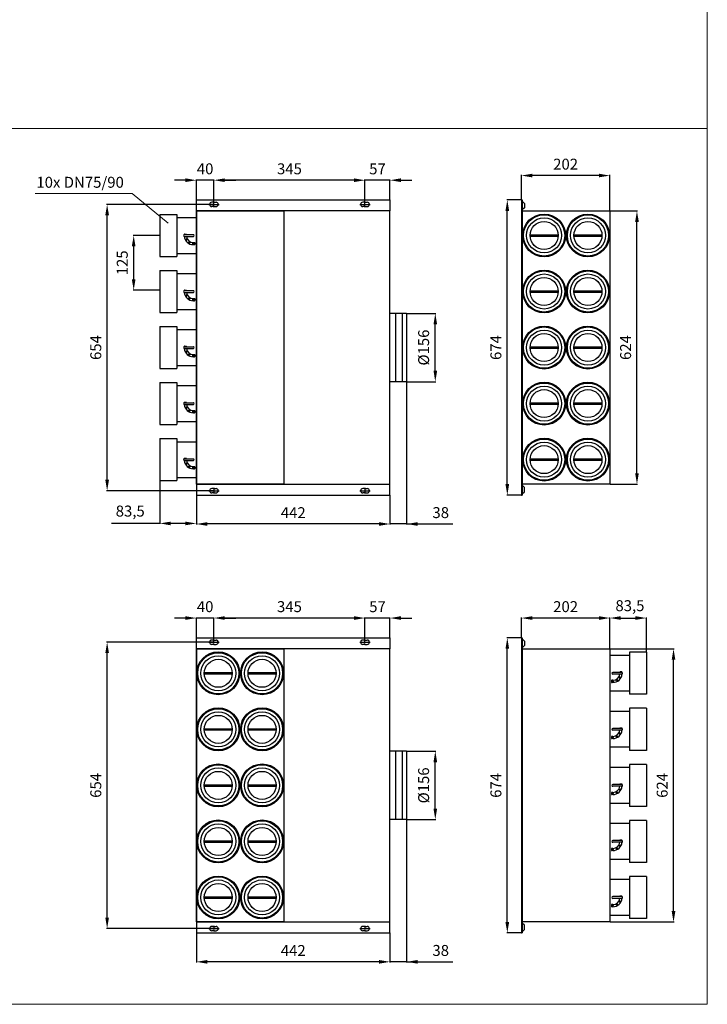
# Model space of a CAD drawing. Units: millimetres. Extents: x 9000 to 30900, y 9000 to 50404.
# Drawn here: x 13930 to 15500, y 14680 to 16929 of the extents above; entities that cross this region are included whole.
import ezdxf
from ezdxf import colors
from ezdxf.entities.mleader import LeaderData, LeaderLine
from ezdxf.math import Vec2, Vec3

# ---------------------------------------------------------------- set-up
doc = ezdxf.new("R2010")
doc.units = ezdxf.units.MM
doc.linetypes.add('CENTER', pattern=[50.8, 31.75, -6.35, 6.35, -6.35])
doc.layers.add('EDV_popis', color=7, linetype='Continuous', lineweight=9)
doc.styles.add('Arial', font='ARIALN.TTF', dxfattribs={"height": 240})
doc.styles.get("Standard").update_dxf_attribs({"font": 'arial.ttf'})
doc.dimstyles.new('ISO-25', dxfattribs={"dimtxt": 2.5, "dimasz": 2.5, "dimexe": 1.25, "dimexo": 0.625, "dimtad": 1, "dimtxsty": 'Standard', "dimcen": -2.5, "dimadec": 0, "dimazin": 0, "dimtfac": 1, "dimtmove": 0, "dimatfit": 3, "dimfxl": 1, "dimarcsym": 0})

# ---------------------------------------------------------------- blocks, each defined once
blk = doc.blocks.new('*D3016')
at = {"color": 0, "lineweight": -2}
for p, q in [((14333.5, 15842.4), (14333.5, 15775.8)), ((14775.5, 15843), (14775.5, 15775.8)), ((14750.5, 15777), (14358.5, 15777))]:
    blk.add_line(p, q, dxfattribs=at)
at = {"color": 0}
for points in [[(14358.5, 15781.2), (14358.5, 15772.8), (14333.5, 15777)], [(14750.5, 15772.8), (14750.5, 15781.2), (14775.5, 15777)]]:
    blk.add_solid(points, dxfattribs=at)
at = {"layer": 'Defpoints', "color": 0}
for p in [(14333.5, 15843), (14775.5, 15843.6), (14333.5, 15777), (14333.5, 15777)]:
    blk.add_point(p, dxfattribs=at)
at = {"color": 0, "ltscale": 5, "insert": (14554.7, 15799.6), "char_height": 25, "attachment_point": 5}
blk.add_mtext('442', dxfattribs=at)
blk = doc.blocks.new('*D3017')
at = {"color": 0, "lineweight": -2}
for p, q in [((14250, 15875.4), (14250, 15777)), ((14333.5, 15842.4), (14333.5, 15777)), ((14250, 15778.3), (14139.9, 15778.3)), ((14308.5, 15778.3), (14275, 15778.3))]:
    blk.add_line(p, q, dxfattribs=at)
at = {"color": 0}
for points in [[(14275, 15782.4), (14275, 15774.1), (14250, 15778.3)], [(14308.5, 15774.1), (14308.5, 15782.4), (14333.5, 15778.3)]]:
    blk.add_solid(points, dxfattribs=at)
at = {"layer": 'Defpoints', "color": 0}
for p in [(14250, 15876), (14333.5, 15843), (14250, 15778.3), (14250, 15778.3)]:
    blk.add_point(p, dxfattribs=at)
at = {"color": 0, "ltscale": 5, "insert": (14182.5, 15803.3), "char_height": 25, "attachment_point": 5}
blk.add_mtext('83,5', dxfattribs=at)
blk = doc.blocks.new('*D3018')
at = {"color": 0, "lineweight": -2}
for p, q in [((14308.5, 16562.2), (14283.5, 16562.2)), ((14333.5, 16517.6), (14333.5, 16563.5)), ((14373.5, 16562.2), (14333.5, 16562.2)), ((14373.5, 16507.6), (14373.5, 16563.5)), ((14398.5, 16562.2), (14423.5, 16562.2))]:
    blk.add_line(p, q, dxfattribs=at)
at = {"color": 0}
for points in [[(14308.5, 16558), (14308.5, 16566.4), (14333.5, 16562.2)], [(14398.5, 16566.4), (14398.5, 16558), (14373.5, 16562.2)]]:
    blk.add_solid(points, dxfattribs=at)
at = {"layer": 'Defpoints', "color": 0}
for p in [(14333.5, 16562.2), (14333.5, 16562.2), (14333.5, 16517), (14373.5, 16507)]:
    blk.add_point(p, dxfattribs=at)
at = {"color": 0, "ltscale": 5, "insert": (14353.5, 16585), "char_height": 25, "attachment_point": 5}
blk.add_mtext('40', dxfattribs=at)
blk = doc.blocks.new('*D3019')
at = {"color": 0, "lineweight": -2}
for p, q in [((14373.5, 16507.6), (14373.5, 16563.5)), ((14693.5, 16562.2), (14398.5, 16562.2)), ((14718.5, 16507.6), (14718.5, 16563.5))]:
    blk.add_line(p, q, dxfattribs=at)
at = {"color": 0}
for points in [[(14398.5, 16566.4), (14398.5, 16558), (14373.5, 16562.2)], [(14693.5, 16558), (14693.5, 16566.4), (14718.5, 16562.2)]]:
    blk.add_solid(points, dxfattribs=at)
at = {"layer": 'Defpoints', "color": 0}
for p in [(14373.5, 16562.2), (14373.5, 16562.2), (14373.5, 16507), (14718.5, 16507)]:
    blk.add_point(p, dxfattribs=at)
at = {"color": 0, "ltscale": 5, "insert": (14546, 16585), "char_height": 25, "attachment_point": 5}
blk.add_mtext('345', dxfattribs=at)
blk = doc.blocks.new('*D3020')
at = {"color": 0, "lineweight": -2}
for p, q in [((14693.5, 16562.2), (14668.5, 16562.2)), ((14718.5, 16507.6), (14718.5, 16563.5)), ((14775.5, 16562.2), (14718.5, 16562.2)), ((14775.5, 16517.6), (14775.5, 16563.5)), ((14800.5, 16562.2), (14825.5, 16562.2))]:
    blk.add_line(p, q, dxfattribs=at)
at = {"color": 0}
for points in [[(14693.5, 16558), (14693.5, 16566.4), (14718.5, 16562.2)], [(14800.5, 16566.4), (14800.5, 16558), (14775.5, 16562.2)]]:
    blk.add_solid(points, dxfattribs=at)
at = {"layer": 'Defpoints', "color": 0}
for p in [(14718.5, 16562.2), (14718.5, 16562.2), (14718.5, 16507), (14775.5, 16517)]:
    blk.add_point(p, dxfattribs=at)
at = {"color": 0, "ltscale": 5, "insert": (14747, 16584.9), "char_height": 25, "attachment_point": 5}
blk.add_mtext('57', dxfattribs=at)
blk = doc.blocks.new('*D3021')
at = {"color": 0, "lineweight": -2}
for p, q in [((14814.1, 16258), (14880.3, 16258)), ((14879, 16127), (14879, 16233)), ((14814.1, 16102), (14880.3, 16102))]:
    blk.add_line(p, q, dxfattribs=at)
at = {"color": 0}
for points in [[(14883.2, 16233), (14874.9, 16233), (14879, 16258)], [(14874.9, 16127), (14883.2, 16127), (14879, 16102)]]:
    blk.add_solid(points, dxfattribs=at)
at = {"layer": 'Defpoints', "color": 0}
for p in [(14813.5, 16258), (14879, 16258), (14879, 16258), (14813.5, 16102)]:
    blk.add_point(p, dxfattribs=at)
at = {"color": 0, "ltscale": 5, "insert": (14855.6, 16180), "char_height": 25, "attachment_point": 5, "rotation": 90}
blk.add_mtext('%%c156', dxfattribs=at)
blk = doc.blocks.new('*D3022')
at = {"color": 0, "lineweight": -2}
for p, q in [((14372.9, 16507), (14128.6, 16507)), ((14129.8, 15878), (14129.8, 16482)), ((14372.9, 15853), (14128.6, 15853))]:
    blk.add_line(p, q, dxfattribs=at)
at = {"color": 0}
for points in [[(14134, 16482), (14125.6, 16482), (14129.8, 16507)], [(14125.6, 15878), (14134, 15878), (14129.8, 15853)]]:
    blk.add_solid(points, dxfattribs=at)
at = {"layer": 'Defpoints', "color": 0}
for p in [(14129.8, 16507), (14129.8, 16507), (14373.5, 16507), (14373.5, 15853)]:
    blk.add_point(p, dxfattribs=at)
at = {"color": 0, "ltscale": 5, "insert": (14107.1, 16180), "char_height": 25, "attachment_point": 5, "rotation": 90}
blk.add_mtext('654', dxfattribs=at)
blk = doc.blocks.new('*D3023')
at = {"color": 0, "lineweight": -2}
for p, q in [((15278.1, 16492), (15340.7, 16492)), ((15339.4, 15893), (15339.4, 16467)), ((15278.1, 15868), (15340.7, 15868))]:
    blk.add_line(p, q, dxfattribs=at)
at = {"color": 0}
for points in [[(15343.6, 16467), (15335.2, 16467), (15339.4, 16492)], [(15335.2, 15893), (15343.6, 15893), (15339.4, 15868)]]:
    blk.add_solid(points, dxfattribs=at)
at = {"layer": 'Defpoints', "color": 0}
for p in [(15277.5, 16492), (15339.4, 16492), (15339.4, 16492), (15277.5, 15868)]:
    blk.add_point(p, dxfattribs=at)
at = {"color": 0, "ltscale": 5, "insert": (15316.7, 16180), "char_height": 25, "attachment_point": 5, "rotation": 90}
blk.add_mtext('624', dxfattribs=at)
blk = doc.blocks.new('*D3024')
at = {"color": 0, "lineweight": -2}
for p, q in [((15075.5, 16517.6), (15075.5, 16574.1)), ((15277.5, 16492.6), (15277.5, 16574.1)), ((15252.5, 16572.8), (15100.5, 16572.8))]:
    blk.add_line(p, q, dxfattribs=at)
at = {"color": 0}
for points in [[(15100.5, 16577), (15100.5, 16568.7), (15075.5, 16572.8)], [(15252.5, 16568.7), (15252.5, 16577), (15277.5, 16572.8)]]:
    blk.add_solid(points, dxfattribs=at)
at = {"layer": 'Defpoints', "color": 0}
for p in [(15075.5, 16572.8), (15075.5, 16572.8), (15075.5, 16517), (15277.5, 16492)]:
    blk.add_point(p, dxfattribs=at)
at = {"color": 0, "ltscale": 5, "insert": (15176.5, 16595.6), "char_height": 25, "attachment_point": 5}
blk.add_mtext('202', dxfattribs=at)
blk = doc.blocks.new('*D3025')
at = {"color": 0, "lineweight": -2}
for p, q in [((15074.9, 16517), (15042.1, 16517)), ((15043.4, 15868), (15043.4, 16492)), ((15074.9, 15843), (15042.1, 15843))]:
    blk.add_line(p, q, dxfattribs=at)
at = {"color": 0}
for points in [[(15047.6, 16492), (15039.2, 16492), (15043.4, 16517)], [(15039.2, 15868), (15047.6, 15868), (15043.4, 15843)]]:
    blk.add_solid(points, dxfattribs=at)
at = {"layer": 'Defpoints', "color": 0}
for p in [(15043.4, 16517), (15043.4, 16517), (15075.5, 16517), (15075.5, 15843)]:
    blk.add_point(p, dxfattribs=at)
at = {"color": 0, "ltscale": 5, "insert": (15020.6, 16180), "char_height": 25, "attachment_point": 5, "rotation": 90}
blk.add_mtext('674', dxfattribs=at)
blk = doc.blocks.new('*D3026')
at = {"color": 0, "lineweight": -2}
for p, q in [((14813.5, 15101.4), (14813.5, 14775.8)), ((14775.5, 14842.4), (14775.5, 14775.8)), ((14750.5, 14777), (14725.5, 14777)), ((14813.5, 14777), (14775.5, 14777)), ((14813.5, 14777), (14919.3, 14777)), ((14838.5, 14777), (14863.5, 14777))]:
    blk.add_line(p, q, dxfattribs=at)
at = {"color": 0}
for points in [[(14750.5, 14772.9), (14750.5, 14781.2), (14775.5, 14777)], [(14838.5, 14781.2), (14838.5, 14772.9), (14813.5, 14777)]]:
    blk.add_solid(points, dxfattribs=at)
at = {"layer": 'Defpoints', "color": 0}
for p in [(14813.5, 15102), (14775.5, 14843), (14775.5, 14777), (14775.5, 14777)]:
    blk.add_point(p, dxfattribs=at)
at = {"color": 0, "ltscale": 5, "insert": (14891.4, 14799.8), "char_height": 25, "attachment_point": 5}
blk.add_mtext('38', dxfattribs=at)
blk = doc.blocks.new('*D3027')
at = {"color": 0, "lineweight": -2}
for p, q in [((14333.5, 14842.4), (14333.5, 14775.8)), ((14775.5, 14843), (14775.5, 14775.8)), ((14750.5, 14777), (14358.5, 14777))]:
    blk.add_line(p, q, dxfattribs=at)
at = {"color": 0}
for points in [[(14358.5, 14781.2), (14358.5, 14772.8), (14333.5, 14777)], [(14750.5, 14772.8), (14750.5, 14781.2), (14775.5, 14777)]]:
    blk.add_solid(points, dxfattribs=at)
at = {"layer": 'Defpoints', "color": 0}
for p in [(14333.5, 14843), (14775.5, 14843.6), (14333.5, 14777), (14333.5, 14777)]:
    blk.add_point(p, dxfattribs=at)
at = {"color": 0, "ltscale": 5, "insert": (14554.7, 14799.6), "char_height": 25, "attachment_point": 5}
blk.add_mtext('442', dxfattribs=at)
blk = doc.blocks.new('*D3028')
at = {"color": 0, "lineweight": -2}
for p, q in [((14308.5, 15562.2), (14283.5, 15562.2)), ((14333.5, 15517.6), (14333.5, 15563.5)), ((14373.5, 15562.2), (14333.5, 15562.2)), ((14373.5, 15507.6), (14373.5, 15563.5)), ((14398.5, 15562.2), (14423.5, 15562.2))]:
    blk.add_line(p, q, dxfattribs=at)
at = {"color": 0}
for points in [[(14308.5, 15558), (14308.5, 15566.4), (14333.5, 15562.2)], [(14398.5, 15566.4), (14398.5, 15558), (14373.5, 15562.2)]]:
    blk.add_solid(points, dxfattribs=at)
at = {"layer": 'Defpoints', "color": 0}
for p in [(14333.5, 15562.2), (14333.5, 15562.2), (14333.5, 15517), (14373.5, 15507)]:
    blk.add_point(p, dxfattribs=at)
at = {"color": 0, "ltscale": 5, "insert": (14353.5, 15585), "char_height": 25, "attachment_point": 5}
blk.add_mtext('40', dxfattribs=at)
blk = doc.blocks.new('*D3029')
at = {"color": 0, "lineweight": -2}
for p, q in [((14373.5, 15507.6), (14373.5, 15563.5)), ((14693.5, 15562.2), (14398.5, 15562.2)), ((14718.5, 15507.6), (14718.5, 15563.5))]:
    blk.add_line(p, q, dxfattribs=at)
at = {"color": 0}
for points in [[(14398.5, 15566.4), (14398.5, 15558), (14373.5, 15562.2)], [(14693.5, 15558), (14693.5, 15566.4), (14718.5, 15562.2)]]:
    blk.add_solid(points, dxfattribs=at)
at = {"layer": 'Defpoints', "color": 0}
for p in [(14373.5, 15562.2), (14373.5, 15562.2), (14373.5, 15507), (14718.5, 15507)]:
    blk.add_point(p, dxfattribs=at)
at = {"color": 0, "ltscale": 5, "insert": (14546, 15585), "char_height": 25, "attachment_point": 5}
blk.add_mtext('345', dxfattribs=at)
blk = doc.blocks.new('*D3030')
at = {"color": 0, "lineweight": -2}
for p, q in [((14693.5, 15562.2), (14668.5, 15562.2)), ((14718.5, 15507.6), (14718.5, 15563.5)), ((14775.5, 15562.2), (14718.5, 15562.2)), ((14775.5, 15517.6), (14775.5, 15563.5)), ((14800.5, 15562.2), (14825.5, 15562.2))]:
    blk.add_line(p, q, dxfattribs=at)
at = {"color": 0}
for points in [[(14693.5, 15558), (14693.5, 15566.4), (14718.5, 15562.2)], [(14800.5, 15566.4), (14800.5, 15558), (14775.5, 15562.2)]]:
    blk.add_solid(points, dxfattribs=at)
at = {"layer": 'Defpoints', "color": 0}
for p in [(14718.5, 15562.2), (14718.5, 15562.2), (14775.5, 15517), (14718.5, 15507)]:
    blk.add_point(p, dxfattribs=at)
at = {"color": 0, "ltscale": 5, "insert": (14747, 15584.9), "char_height": 25, "attachment_point": 5}
blk.add_mtext('57', dxfattribs=at)
blk = doc.blocks.new('*D3031')
at = {"color": 0, "lineweight": -2}
for p, q in [((14814.1, 15258), (14880.3, 15258)), ((14879, 15127), (14879, 15233)), ((14814.1, 15102), (14880.3, 15102))]:
    blk.add_line(p, q, dxfattribs=at)
at = {"color": 0}
for points in [[(14883.2, 15233), (14874.9, 15233), (14879, 15258)], [(14874.9, 15127), (14883.2, 15127), (14879, 15102)]]:
    blk.add_solid(points, dxfattribs=at)
at = {"layer": 'Defpoints', "color": 0}
for p in [(14813.5, 15258), (14879, 15258), (14879, 15258), (14813.5, 15102)]:
    blk.add_point(p, dxfattribs=at)
at = {"color": 0, "ltscale": 5, "insert": (14855.6, 15180), "char_height": 25, "attachment_point": 5, "rotation": 90}
blk.add_mtext('%%c156', dxfattribs=at)
blk = doc.blocks.new('*D3032')
at = {"color": 0, "lineweight": -2}
for p, q in [((14372.9, 15507), (14128.6, 15507)), ((14129.8, 14878), (14129.8, 15482)), ((14372.9, 14853), (14128.6, 14853))]:
    blk.add_line(p, q, dxfattribs=at)
at = {"color": 0}
for points in [[(14134, 15482), (14125.6, 15482), (14129.8, 15507)], [(14125.6, 14878), (14134, 14878), (14129.8, 14853)]]:
    blk.add_solid(points, dxfattribs=at)
at = {"layer": 'Defpoints', "color": 0}
for p in [(14129.8, 15507), (14129.8, 15507), (14373.5, 15507), (14373.5, 14853)]:
    blk.add_point(p, dxfattribs=at)
at = {"color": 0, "ltscale": 5, "insert": (14107.1, 15180), "char_height": 25, "attachment_point": 5, "rotation": 90}
blk.add_mtext('654', dxfattribs=at)
blk = doc.blocks.new('*D3071')
at = {"color": 0, "lineweight": -2}
for p, q in [((14250, 16436), (14189.1, 16436)), ((14190.4, 16336), (14190.4, 16411)), ((14250, 16311), (14189.1, 16311))]:
    blk.add_line(p, q, dxfattribs=at)
at = {"color": 0}
for points in [[(14194.6, 16411), (14186.2, 16411), (14190.4, 16436)], [(14186.2, 16336), (14194.6, 16336), (14190.4, 16311)]]:
    blk.add_solid(points, dxfattribs=at)
at = {"layer": 'Defpoints', "color": 0}
for p in [(14190.4, 16436), (14190.4, 16436), (14250.6, 16436), (14250.6, 16311)]:
    blk.add_point(p, dxfattribs=at)
at = {"color": 0, "ltscale": 5, "insert": (14167.6, 16373.5), "char_height": 25, "attachment_point": 5, "rotation": 90}
blk.add_mtext('125', dxfattribs=at)
blk = doc.blocks.new('_None')
blk = doc.blocks.new('*D3132')
at = {"color": 0, "lineweight": -2}
for p, q in [((15278.1, 15492), (15424.2, 15492)), ((15422.9, 14893), (15422.9, 15467)), ((15278.1, 14868), (15424.2, 14868))]:
    blk.add_line(p, q, dxfattribs=at)
at = {"color": 0}
for points in [[(15427.1, 15467), (15418.7, 15467), (15422.9, 15492)], [(15418.7, 14893), (15427.1, 14893), (15422.9, 14868)]]:
    blk.add_solid(points, dxfattribs=at)
at = {"layer": 'Defpoints', "color": 0}
for p in [(15277.5, 15492), (15422.9, 15492), (15422.9, 15492), (15277.5, 14868)]:
    blk.add_point(p, dxfattribs=at)
at = {"color": 0, "ltscale": 5, "insert": (15400.2, 15180), "char_height": 25, "attachment_point": 5, "rotation": 90}
blk.add_mtext('624', dxfattribs=at)
blk = doc.blocks.new('*D3133')
at = {"color": 0, "lineweight": -2}
for p, q in [((15075.5, 15517.6), (15075.5, 15563.5)), ((15252.5, 15562.2), (15100.5, 15562.2)), ((15277.5, 15492.6), (15277.5, 15563.5))]:
    blk.add_line(p, q, dxfattribs=at)
at = {"color": 0}
for points in [[(15100.5, 15566.4), (15100.5, 15558), (15075.5, 15562.2)], [(15252.5, 15558), (15252.5, 15566.4), (15277.5, 15562.2)]]:
    blk.add_solid(points, dxfattribs=at)
at = {"layer": 'Defpoints', "color": 0}
for p in [(15075.5, 15562.2), (15075.5, 15562.2), (15075.5, 15517), (15277.5, 15492)]:
    blk.add_point(p, dxfattribs=at)
at = {"color": 0, "ltscale": 5, "insert": (15176.5, 15585), "char_height": 25, "attachment_point": 5}
blk.add_mtext('202', dxfattribs=at)
blk = doc.blocks.new('*D3134')
at = {"color": 0, "lineweight": -2}
for p, q in [((15074.9, 15517), (15042.1, 15517)), ((15043.4, 14868), (15043.4, 15492)), ((15074.9, 14843), (15042.1, 14843))]:
    blk.add_line(p, q, dxfattribs=at)
at = {"color": 0}
for points in [[(15047.6, 15492), (15039.2, 15492), (15043.4, 15517)], [(15039.2, 14868), (15047.6, 14868), (15043.4, 14843)]]:
    blk.add_solid(points, dxfattribs=at)
at = {"layer": 'Defpoints', "color": 0}
for p in [(15043.4, 15517), (15043.4, 15517), (15075.5, 15517), (15075.5, 14843)]:
    blk.add_point(p, dxfattribs=at)
at = {"color": 0, "ltscale": 5, "insert": (15020.6, 15180), "char_height": 25, "attachment_point": 5, "rotation": 90}
blk.add_mtext('674', dxfattribs=at)
blk = doc.blocks.new('*D3136')
at = {"color": 0, "lineweight": -2}
for p, q in [((15277.5, 15492.6), (15277.5, 15563.5)), ((15302.5, 15562.2), (15336, 15562.2)), ((15361, 15484.6), (15361, 15563.5))]:
    blk.add_line(p, q, dxfattribs=at)
at = {"color": 0}
for points in [[(15302.5, 15566.4), (15302.5, 15558), (15277.5, 15562.2)], [(15336, 15558), (15336, 15566.4), (15361, 15562.2)]]:
    blk.add_solid(points, dxfattribs=at)
at = {"layer": 'Defpoints', "color": 0}
for p in [(15361, 15562.2), (15361, 15562.2), (15277.5, 15492), (15361, 15484)]:
    blk.add_point(p, dxfattribs=at)
at = {"color": 0, "ltscale": 5, "insert": (15323.4, 15587.2), "char_height": 25, "attachment_point": 5}
blk.add_mtext('83,5', dxfattribs=at)
blk = doc.blocks.new('*D3137')
at = {"color": 0, "lineweight": -2}
for p, q in [((14813.5, 16101.4), (14813.5, 15775.8)), ((14775.5, 15842.4), (14775.5, 15775.8)), ((14750.5, 15777), (14725.5, 15777)), ((14813.5, 15777), (14775.5, 15777)), ((14813.5, 15777), (14919.3, 15777)), ((14838.5, 15777), (14863.5, 15777))]:
    blk.add_line(p, q, dxfattribs=at)
at = {"color": 0}
for points in [[(14750.5, 15772.8), (14750.5, 15781.2), (14775.5, 15777)], [(14838.5, 15781.2), (14838.5, 15772.8), (14813.5, 15777)]]:
    blk.add_solid(points, dxfattribs=at)
at = {"layer": 'Defpoints', "color": 0}
for p in [(14813.5, 16102), (14775.5, 15843), (14775.5, 15777), (14775.5, 15777)]:
    blk.add_point(p, dxfattribs=at)
at = {"color": 0, "ltscale": 5, "insert": (14891.4, 15799.8), "char_height": 25, "attachment_point": 5}
blk.add_mtext('38', dxfattribs=at)

msp = doc.modelspace()

# ---------------------------------------------------------------- linework, layer by layer
for p, q in [((14333.5, 16492), (14333.5, 16517)), ((14333.5, 16517), (14775.5, 16517)), ((14373.5, 16512), (14368.5, 16512)), ((14373.5, 16512), (14378.5, 16512)), ((14718.5, 16512), (14713.5, 16512)), ((14718.5, 16512), (14723.5, 16512)), ((14775.5, 16517), (14775.5, 16492)), ((15075.5, 16517), (15075.5, 15843)), ((15075.5, 16517), (15077.5, 16517)), ((15077.5, 16517), (15077.5, 15843)), ((15077.5, 16514.384), (15082.425, 16509.374)), ((15082.425, 16509.374), (15082.425, 16499.394)), ((14250, 16484), (14250, 16388)), ((14250, 16484), (14289, 16484)), ((14289, 16484), (14289, 16388)), ((14373.5, 16502), (14368.5, 16502)), ((14373.5, 16502), (14378.5, 16502)), ((14718.5, 16502), (14713.5, 16502)), ((14718.5, 16502), (14723.5, 16502)), ((15082.425, 16499.394), (15077.5, 16494.384)), ((14289, 16477), (14333.5, 16477)), ((14306.168, 16439), (14310.168, 16439)), ((14305.668, 16437.904), (14305.668, 16438.5)), ((14306.281, 16438), (14326.668, 16438)), ((14306.281, 16434), (14326.668, 16434)), ((14310.668, 16438), (14310.668, 16438.5)), ((14326.668, 16420), (14329.168, 16420)), ((14329.668, 16419.5), (14329.668, 16415.5)), ((15095.535, 16437.495), (15159.465, 16437.495)), ((15095.535, 16434.505), (15159.465, 16434.505)), ((15195.535, 16437.495), (15259.465, 16437.495)), ((15195.535, 16434.505), (15259.465, 16434.505)), ((14289, 16395), (14333.5, 16395)), ((14326.668, 16415), (14329.168, 16415)), ((14250, 16388), (14289, 16388)), ((14250, 16356), (14250, 16260)), ((14250, 16356), (14289, 16356)), ((14289, 16356), (14289, 16260)), ((14289, 16349), (14333.5, 16349)), ((14305.668, 16309.904), (14305.668, 16310.5)), ((14306.168, 16311), (14310.168, 16311)), ((14306.281, 16310), (14326.668, 16310)), ((14306.281, 16306), (14326.668, 16306)), ((14310.668, 16310), (14310.668, 16310.5)), ((15095.535, 16309.495), (15159.465, 16309.495)), ((15095.535, 16306.505), (15159.465, 16306.505)), ((15195.535, 16309.495), (15259.465, 16309.495)), ((15195.535, 16306.505), (15259.465, 16306.505)), ((14326.668, 16292), (14329.168, 16292)), ((14326.668, 16287), (14329.168, 16287)), ((14329.668, 16291.5), (14329.668, 16287.5)), ((14250, 16260), (14289, 16260)), ((14289, 16267), (14333.5, 16267)), ((14813.5, 16258), (14775.5, 16258)), ((14788.5, 16258), (14788.5, 16102)), ((14803.5, 16258), (14803.5, 16102)), ((14813.5, 16258), (14813.5, 16102)), ((14250, 16228), (14250, 16132)), ((14250, 16228), (14289, 16228)), ((14289, 16228), (14289, 16132)), ((14289, 16221), (14333.5, 16221)), ((14305.668, 16181.904), (14305.668, 16182.5)), ((14306.168, 16183), (14310.168, 16183)), ((14306.281, 16182), (14326.668, 16182)), ((14306.281, 16178), (14326.668, 16178)), ((14310.668, 16182), (14310.668, 16182.5)), ((15095.535, 16181.495), (15159.465, 16181.495)), ((15095.535, 16178.505), (15159.465, 16178.505)), ((15195.535, 16181.495), (15259.465, 16181.495)), ((15195.535, 16178.505), (15259.465, 16178.505)), ((14326.668, 16164), (14329.168, 16164)), ((14326.668, 16159), (14329.168, 16159)), ((14329.668, 16163.5), (14329.668, 16159.5)), ((14250, 16132), (14289, 16132)), ((14289, 16139), (14333.5, 16139)), ((14813.5, 16102), (14775.5, 16102)), ((14250, 16100), (14250, 16004)), ((14250, 16100), (14289, 16100)), ((14289, 16100), (14289, 16004)), ((14289, 16093), (14333.5, 16093)), ((14305.668, 16053.904), (14305.668, 16054.5)), ((14306.168, 16055), (14310.168, 16055)), ((14306.281, 16054), (14326.668, 16054)), ((14306.281, 16050), (14326.668, 16050)), ((14310.668, 16054), (14310.668, 16054.5)), ((14326.668, 16036), (14329.168, 16036)), ((14329.668, 16035.5), (14329.668, 16031.5)), ((15095.535, 16053.495), (15159.465, 16053.495)), ((15095.535, 16050.505), (15159.465, 16050.505)), ((15195.535, 16053.495), (15259.465, 16053.495)), ((15195.535, 16050.505), (15259.465, 16050.505)), ((14326.668, 16031), (14329.168, 16031)), ((14250, 16004), (14289, 16004)), ((14289, 16011), (14333.5, 16011)), ((14250, 15972), (14250, 15876)), ((14250, 15972), (14289, 15972)), ((14289, 15972), (14289, 15876)), ((14289, 15965), (14333.5, 15965)), ((14305.668, 15925.904), (14305.668, 15926.5)), ((14306.168, 15927), (14310.168, 15927)), ((14306.281, 15926), (14326.668, 15926)), ((14306.281, 15922), (14326.668, 15922)), ((14310.668, 15926), (14310.668, 15926.5)), ((15095.535, 15925.495), (15159.465, 15925.495)), ((15095.535, 15922.505), (15159.465, 15922.505)), ((15195.535, 15925.495), (15259.465, 15925.495)), ((15195.535, 15922.505), (15259.465, 15922.505)), ((14326.668, 15908), (14329.168, 15908)), ((14326.668, 15903), (14329.168, 15903)), ((14329.668, 15907.5), (14329.668, 15903.5)), ((14289, 15883), (14333.5, 15883)), ((14250, 15876), (14289, 15876)), ((14333.5, 15868), (14333.5, 15843)), ((14373.5, 15858), (14368.5, 15858)), ((14373.5, 15858), (14378.5, 15858)), ((14718.5, 15858), (14713.5, 15858)), ((14718.5, 15858), (14723.5, 15858)), ((14775.5, 15843), (14775.5, 15868)), ((15082.425, 15860.606), (15077.5, 15865.616)), ((15082.425, 15850.626), (15082.425, 15860.606)), ((14333.5, 15843), (14775.5, 15843)), ((14373.5, 15848), (14368.5, 15848)), ((14373.5, 15848), (14378.5, 15848)), ((14718.5, 15848), (14713.5, 15848)), ((14718.5, 15848), (14723.5, 15848)), ((15075.5, 15843), (15077.5, 15843)), ((15077.5, 15845.616), (15082.425, 15850.626)), ((14333.5, 15492), (14333.5, 15517)), ((14333.5, 15517), (14775.5, 15517)), ((14775.5, 15517), (14775.5, 15492)), ((15075.5, 15517), (15075.5, 14843)), ((15075.5, 15517), (15077.5, 15517)), ((15077.5, 15517), (15077.5, 14843)), ((14373.5, 15512), (14368.5, 15512)), ((14373.5, 15502), (14368.5, 15502)), ((14373.5, 15512), (14378.5, 15512)), ((14373.5, 15502), (14378.5, 15502)), ((14718.5, 15512), (14713.5, 15512)), ((14718.5, 15502), (14713.5, 15502)), ((14718.5, 15512), (14723.5, 15512)), ((14718.5, 15502), (14723.5, 15502)), ((15077.5, 15514.384), (15082.425, 15509.374)), ((15082.425, 15499.394), (15077.5, 15494.384)), ((15082.425, 15509.374), (15082.425, 15499.394)), ((15322, 15477), (15277.5, 15477)), ((15322, 15484), (15322, 15388)), ((15361, 15484), (15322, 15484)), ((15361, 15484), (15361, 15388)), ((14351.535, 15437.495), (14415.465, 15437.495)), ((14351.535, 15434.505), (14415.465, 15434.505)), ((14451.535, 15437.495), (14515.465, 15437.495)), ((14451.535, 15434.505), (14515.465, 15434.505)), ((15304.719, 15438), (15284.332, 15438)), ((15304.719, 15434), (15284.332, 15434)), ((15300.332, 15438), (15300.332, 15438.5)), ((15304.832, 15439), (15300.832, 15439)), ((15305.332, 15437.904), (15305.332, 15438.5)), ((15281.332, 15419.5), (15281.332, 15415.5)), ((15284.332, 15420), (15281.832, 15420)), ((15284.332, 15415), (15281.832, 15415)), ((15322, 15395), (15277.5, 15395)), ((15361, 15388), (15322, 15388)), ((15322, 15349), (15277.5, 15349)), ((15322, 15356), (15322, 15260)), ((15361, 15356), (15322, 15356)), ((15361, 15356), (15361, 15260)), ((14351.535, 15309.495), (14415.465, 15309.495)), ((14351.535, 15306.505), (14415.465, 15306.505)), ((14451.535, 15309.495), (14515.465, 15309.495)), ((14451.535, 15306.505), (14515.465, 15306.505)), ((15284.332, 15292), (15281.832, 15292)), ((15304.719, 15310), (15284.332, 15310)), ((15304.719, 15306), (15284.332, 15306)), ((15300.332, 15310), (15300.332, 15310.5)), ((15304.832, 15311), (15300.832, 15311)), ((15305.332, 15309.904), (15305.332, 15310.5)), ((15281.332, 15291.5), (15281.332, 15287.5)), ((15284.332, 15287), (15281.832, 15287)), ((14813.5, 15258), (14775.5, 15258)), ((14788.5, 15258), (14788.5, 15102)), ((14803.5, 15258), (14803.5, 15102)), ((14813.5, 15258), (14813.5, 15102)), ((15322, 15267), (15277.5, 15267)), ((15361, 15260), (15322, 15260)), ((15322, 15228), (15322, 15132)), ((15361, 15228), (15322, 15228)), ((15361, 15228), (15361, 15132)), ((15322, 15221), (15277.5, 15221)), ((14351.535, 15181.495), (14415.465, 15181.495)), ((14451.535, 15181.495), (14515.465, 15181.495)), ((15304.719, 15182), (15284.332, 15182)), ((15300.332, 15182), (15300.332, 15182.5)), ((15304.832, 15183), (15300.832, 15183)), ((15305.332, 15181.904), (15305.332, 15182.5)), ((14351.535, 15178.505), (14415.465, 15178.505)), ((14451.535, 15178.505), (14515.465, 15178.505)), ((15281.332, 15163.5), (15281.332, 15159.5)), ((15284.332, 15164), (15281.832, 15164)), ((15284.332, 15159), (15281.832, 15159)), ((15304.719, 15178), (15284.332, 15178)), ((15322, 15139), (15277.5, 15139)), ((15361, 15132), (15322, 15132)), ((14813.5, 15102), (14775.5, 15102)), ((15322, 15093), (15277.5, 15093)), ((15322, 15100), (15322, 15004)), ((15361, 15100), (15322, 15100)), ((15361, 15100), (15361, 15004)), ((14351.535, 15053.495), (14415.465, 15053.495)), ((14351.535, 15050.505), (14415.465, 15050.505)), ((14451.535, 15053.495), (14515.465, 15053.495)), ((14451.535, 15050.505), (14515.465, 15050.505)), ((15304.719, 15054), (15284.332, 15054)), ((15304.719, 15050), (15284.332, 15050)), ((15300.332, 15054), (15300.332, 15054.5)), ((15304.832, 15055), (15300.832, 15055)), ((15305.332, 15053.904), (15305.332, 15054.5)), ((15281.332, 15035.5), (15281.332, 15031.5)), ((15284.332, 15036), (15281.832, 15036)), ((15284.332, 15031), (15281.832, 15031)), ((15322, 15011), (15277.5, 15011)), ((15361, 15004), (15322, 15004)), ((15322, 14965), (15277.5, 14965)), ((15361, 14972), (15322, 14972)), ((15322, 14972), (15322, 14876)), ((15361, 14972), (15361, 14876)), ((14351.535, 14925.495), (14415.465, 14925.495)), ((14351.535, 14922.505), (14415.465, 14922.505)), ((14451.535, 14925.495), (14515.465, 14925.495)), ((14451.535, 14922.505), (14515.465, 14922.505)), ((15304.719, 14926), (15284.332, 14926)), ((15304.719, 14922), (15284.332, 14922)), ((15300.332, 14926), (15300.332, 14926.5)), ((15304.832, 14927), (15300.832, 14927)), ((15305.332, 14925.904), (15305.332, 14926.5)), ((15281.332, 14907.5), (15281.332, 14903.5)), ((15284.332, 14908), (15281.832, 14908)), ((15284.332, 14903), (15281.832, 14903)), ((14333.5, 14868), (14333.5, 14843)), ((14775.5, 14843), (14775.5, 14868)), ((15082.425, 14860.606), (15077.5, 14865.616)), ((15322, 14883), (15277.5, 14883)), ((15361, 14876), (15322, 14876)), ((14333.5, 14843), (14775.5, 14843)), ((14373.5, 14858), (14368.5, 14858)), ((14373.5, 14848), (14368.5, 14848)), ((14373.5, 14858), (14378.5, 14858)), ((14373.5, 14848), (14378.5, 14848)), ((14718.5, 14858), (14713.5, 14858)), ((14718.5, 14848), (14713.5, 14848)), ((14718.5, 14858), (14723.5, 14858)), ((14718.5, 14848), (14723.5, 14848)), ((15075.5, 14843), (15077.5, 14843)), ((15077.5, 14845.616), (15082.425, 14850.626)), ((15082.425, 14850.626), (15082.425, 14860.606))]:
    msp.add_line(p, q)
at = {"linetype": 'CENTER', "ltscale": 0.1}
for p, q in [((14361.769, 16507), (14385.231, 16507)), ((14373.5, 16500.711), (14373.5, 16513.289)), ((14706.769, 16507), (14730.231, 16507)), ((14718.5, 16500.711), (14718.5, 16513.289)), ((14373.5, 15859.289), (14373.5, 15846.711)), ((14718.5, 15859.289), (14718.5, 15846.711)), ((14361.769, 15853), (14385.231, 15853)), ((14706.769, 15853), (14730.231, 15853)), ((14361.769, 15507), (14385.231, 15507)), ((14373.5, 15500.711), (14373.5, 15513.289)), ((14706.769, 15507), (14730.231, 15507)), ((14718.5, 15500.711), (14718.5, 15513.289)), ((14361.769, 14853), (14385.231, 14853)), ((14373.5, 14859.289), (14373.5, 14846.711)), ((14706.769, 14853), (14730.231, 14853)), ((14718.5, 14859.289), (14718.5, 14846.711))]:
    msp.add_line(p, q, dxfattribs=at)
at = {"ltscale": 5}
for points in [[(14333.5, 16492), (14333.5, 15868), (14775.5, 15868), (14775.5, 16492)], [(14333.5, 15868), (14333.5, 16492), (14533.5, 16492), (14533.5, 15868)], [(15077.5, 15868), (15077.5, 16492), (15277.5, 16492), (15277.5, 15868)], [(14333.5, 15492), (14333.5, 14868), (14775.5, 14868), (14775.5, 15492)], [(14333.5, 14868), (14333.5, 15492), (14533.5, 15492), (14533.5, 14868)], [(15077.5, 14868), (15077.5, 15492), (15277.5, 15492), (15277.5, 14868)]]:
    msp.add_lwpolyline(points, close=True, dxfattribs=at)
for centre, radius in [((15127.5, 16436), 49), ((15227.5, 16436), 49), ((15127.5, 16436), 47), ((15127.5, 16436), 40), ((15127.5, 16436), 32), ((15227.5, 16436), 47), ((15227.5, 16436), 40), ((15227.5, 16436), 32), ((14310.646, 16426.75), 1.321), ((14317.418, 16419.979), 1.321), ((14326.668, 16417.5), 1.321), ((15127.5, 16308), 49), ((15127.5, 16308), 47), ((15227.5, 16308), 49), ((15227.5, 16308), 47), ((15127.5, 16308), 40), ((15127.5, 16308), 32), ((15227.5, 16308), 40), ((15227.5, 16308), 32), ((14310.646, 16298.75), 1.321), ((14317.418, 16291.979), 1.321), ((14326.668, 16289.5), 1.321), ((15127.5, 16180), 49), ((15127.5, 16180), 47), ((15127.5, 16180), 40), ((15227.5, 16180), 49), ((15227.5, 16180), 47), ((15227.5, 16180), 40), ((15127.5, 16180), 32), ((15227.5, 16180), 32), ((14310.646, 16170.75), 1.321), ((14317.418, 16163.979), 1.321), ((14326.668, 16161.5), 1.321), ((15127.5, 16052), 49), ((15127.5, 16052), 47), ((15127.5, 16052), 40), ((15127.5, 16052), 32), ((15227.5, 16052), 49), ((15227.5, 16052), 47), ((15227.5, 16052), 40), ((15227.5, 16052), 32), ((14310.646, 16042.75), 1.321), ((14317.418, 16035.979), 1.321), ((14326.668, 16033.5), 1.321), ((15127.5, 15924), 49), ((15127.5, 15924), 47), ((15227.5, 15924), 49), ((15227.5, 15924), 47), ((15127.5, 15924), 40), ((15127.5, 15924), 32), ((15227.5, 15924), 40), ((15227.5, 15924), 32), ((14310.646, 15914.75), 1.321), ((14317.418, 15907.979), 1.321), ((14326.668, 15905.5), 1.321), ((14383.5, 15436), 49), ((14383.5, 15436), 47), ((14383.5, 15436), 40), ((14483.5, 15436), 49), ((14483.5, 15436), 47), ((14483.5, 15436), 40), ((14383.5, 15436), 32), ((14483.5, 15436), 32), ((15300.354, 15426.75), 1.321), ((15284.332, 15417.5), 1.321), ((15293.582, 15419.979), 1.321), ((14383.5, 15308), 49), ((14383.5, 15308), 47), ((14383.5, 15308), 40), ((14383.5, 15308), 32), ((14483.5, 15308), 49), ((14483.5, 15308), 47), ((14483.5, 15308), 40), ((14483.5, 15308), 32), ((15293.582, 15291.979), 1.321), ((15300.354, 15298.75), 1.321), ((15284.332, 15289.5), 1.321), ((14383.5, 15180), 49), ((14383.5, 15180), 47), ((14483.5, 15180), 49), ((14483.5, 15180), 47), ((14383.5, 15180), 40), ((14383.5, 15180), 32), ((14483.5, 15180), 40), ((14483.5, 15180), 32), ((15284.332, 15161.5), 1.321), ((15293.582, 15163.979), 1.321), ((15300.354, 15170.75), 1.321), ((14383.5, 15052), 49), ((14383.5, 15052), 47), ((14383.5, 15052), 40), ((14483.5, 15052), 49), ((14483.5, 15052), 47), ((14483.5, 15052), 40), ((14383.5, 15052), 32), ((14483.5, 15052), 32), ((15284.332, 15033.5), 1.321), ((15293.582, 15035.979), 1.321), ((15300.354, 15042.75), 1.321), ((14383.5, 14924), 49), ((14383.5, 14924), 47), ((14383.5, 14924), 40), ((14383.5, 14924), 32), ((14483.5, 14924), 49), ((14483.5, 14924), 47), ((14483.5, 14924), 40), ((14483.5, 14924), 32), ((15300.354, 14914.75), 1.321), ((15284.332, 14905.5), 1.321), ((15293.582, 14907.979), 1.321)]:
    msp.add_circle(centre, radius)
for centre, radius, start, end in [((14368.5, 16507), 5, 90, 270), ((14378.5, 16507), 5, 270, 90), ((14713.5, 16507), 5, 90, 270), ((14723.5, 16507), 5, 270, 90), ((14306.168, 16438.5), 0.5, 90, 180), ((14310.168, 16438.5), 0.5, 0, 90), ((14306.281, 16436), 2, 90, 270), ((14326.668, 16436), 21, 185.273071, 270), ((14326.668, 16436), 16, 187.180756, 270), ((14326.668, 16436), 2, 270, 90), ((14329.168, 16419.5), 0.5, 0, 90), ((14329.168, 16415.5), 0.5, 270, 0), ((14306.281, 16308), 2, 90, 270), ((14306.168, 16310.5), 0.5, 90, 180), ((14326.668, 16308), 21, 185.273071, 270), ((14310.168, 16310.5), 0.5, 0, 90), ((14326.668, 16308), 16, 187.180756, 270), ((14326.668, 16308), 2, 270, 90), ((14329.168, 16291.5), 0.5, 0, 90), ((14329.168, 16287.5), 0.5, 270, 0), ((14306.281, 16180), 2, 90, 270), ((14306.168, 16182.5), 0.5, 90, 180), ((14326.668, 16180), 21, 185.273071, 270), ((14310.168, 16182.5), 0.5, 0, 90), ((14326.668, 16180), 16, 187.180756, 270), ((14326.668, 16180), 2, 270, 90), ((14329.168, 16163.5), 0.5, 0, 90), ((14329.168, 16159.5), 0.5, 270, 0), ((14306.281, 16052), 2, 90, 270), ((14306.168, 16054.5), 0.5, 90, 180), ((14326.668, 16052), 21, 185.273071, 270), ((14310.168, 16054.5), 0.5, 0, 90), ((14326.668, 16052), 16, 187.180756, 270), ((14326.668, 16052), 2, 270, 90), ((14329.168, 16035.5), 0.5, 0, 90), ((14329.168, 16031.5), 0.5, 270, 0), ((14306.281, 15924), 2, 90, 270), ((14306.168, 15926.5), 0.5, 90, 180), ((14326.668, 15924), 21, 185.273071, 270), ((14310.168, 15926.5), 0.5, 0, 90), ((14326.668, 15924), 16, 187.180756, 270), ((14326.668, 15924), 2, 270, 90), ((14329.168, 15907.5), 0.5, 0, 90), ((14329.168, 15903.5), 0.5, 270, 0), ((14368.5, 15853), 5, 90, 270), ((14378.5, 15853), 5, 270, 90), ((14713.5, 15853), 5, 90, 270), ((14723.5, 15853), 5, 270, 90), ((14368.5, 15507), 5, 90, 270), ((14378.5, 15507), 5, 270, 90), ((14713.5, 15507), 5, 90, 270), ((14723.5, 15507), 5, 270, 90), ((15284.332, 15436), 2, 90, 270), ((15284.332, 15436), 21, 270, 354.726929), ((15284.332, 15436), 16, 270, 352.819244), ((15300.832, 15438.5), 0.5, 90, 180), ((15304.719, 15436), 2, 270, 90), ((15304.832, 15438.5), 0.5, 0, 90), ((15281.832, 15419.5), 0.5, 90, 180), ((15281.832, 15415.5), 0.5, 180, 270), ((15281.832, 15291.5), 0.5, 90, 180), ((15284.332, 15308), 2, 90, 270), ((15284.332, 15308), 21, 270, 354.726929), ((15284.332, 15308), 16, 270, 352.819244), ((15300.832, 15310.5), 0.5, 90, 180), ((15304.719, 15308), 2, 270, 90), ((15304.832, 15310.5), 0.5, 0, 90), ((15281.832, 15287.5), 0.5, 180, 270), ((15284.332, 15180), 2, 90, 270), ((15300.832, 15182.5), 0.5, 90, 180), ((15304.719, 15180), 2, 270, 90), ((15304.832, 15182.5), 0.5, 0, 90), ((15281.832, 15163.5), 0.5, 90, 180), ((15281.832, 15159.5), 0.5, 180, 270), ((15284.332, 15180), 21, 270, 354.726929), ((15284.332, 15180), 16, 270, 352.819244), ((15284.332, 15052), 2, 90, 270), ((15284.332, 15052), 21, 270, 354.726929), ((15284.332, 15052), 16, 270, 352.819244), ((15300.832, 15054.5), 0.5, 90, 180), ((15304.719, 15052), 2, 270, 90), ((15304.832, 15054.5), 0.5, 0, 90), ((15281.832, 15035.5), 0.5, 90, 180), ((15281.832, 15031.5), 0.5, 180, 270), ((15284.332, 14924), 2, 90, 270), ((15284.332, 14924), 21, 270, 354.726929), ((15284.332, 14924), 16, 270, 352.819244), ((15300.832, 14926.5), 0.5, 90, 180), ((15304.719, 14924), 2, 270, 90), ((15304.832, 14926.5), 0.5, 0, 90), ((15281.832, 14907.5), 0.5, 90, 180), ((15281.832, 14903.5), 0.5, 180, 270), ((14368.5, 14853), 5, 90, 270), ((14378.5, 14853), 5, 270, 90), ((14713.5, 14853), 5, 90, 270), ((14723.5, 14853), 5, 270, 90)]:
    msp.add_arc(centre, radius, start, end)
at = {"layer": 'EDV_popis', "linetype": 'Continuous', "ltscale": 10}
for points in [[(12600, 16680), (12600, 16960), (15500, 16960), (15500, 16680)], [(13900, 14680), (13900, 16680), (15500, 16680), (15500, 14680)]]:
    msp.add_lwpolyline(points, close=True, dxfattribs=at)

# ---------------------------------------------------------------- dimensions: what is measured, and where the dimension line sits
at = {"color": 1}
for base, p1, p2, picture, middle in [((14333.5, 16562.204), (14373.5, 16507), (14333.5, 16517), '*D3018', (14353.5, 16562.204)), ((14373.5, 16562.204), (14718.5, 16507), (14373.5, 16507), '*D3019', (14546, 16562.204)), ((14718.5, 16562.204), (14775.5, 16517), (14718.5, 16507), '*D3020', (14747, 16562.204)), ((15075.5, 16572.829), (15277.5, 16492), (15075.5, 16517), '*D3024', (15176.5, 16572.829)), ((14775.5, 15777.015), (14813.5, 16102), (14775.5, 15843), '*D3137', (14891.4, 15777.015)), ((14250, 15778.265), (14333.5, 15843), (14250, 15876), '*D3017', (14182.462, 15778.265)), ((14333.5, 15777.015), (14775.5, 15843.625), (14333.5, 15843), '*D3016', (14554.703, 15777.015)), ((14333.5, 15562.204), (14373.5, 15507), (14333.5, 15517), '*D3028', (14353.5, 15562.204)), ((14373.5, 15562.204), (14718.5, 15507), (14373.5, 15507), '*D3029', (14546, 15562.204)), ((14718.5, 15562.204), (14775.5, 15517), (14718.5, 15507), '*D3030', (14747, 15562.204)), ((15075.5, 15562.204), (15277.5, 15492), (15075.5, 15517), '*D3133', (15176.5, 15562.204)), ((14775.5, 14777.049), (14813.5, 15102), (14775.5, 14843), '*D3026', (14891.4, 14777.049)), ((14333.5, 14777.015), (14775.5, 14843.625), (14333.5, 14843), '*D3027', (14554.703, 14777.015))]:
    dim = msp.add_linear_dim(base=base, p1=p1, p2=p2, dimstyle='ISO-25', override={"dimtxt": 25, "dimasz": 25, "dimgap": 10}, dxfattribs=at)
    dim.commit()
    dim.dimension.update_dxf_attribs({"geometry": picture, "text_midpoint": middle, "dimtype": 160})
for base, p1, p2, override, picture, middle in [((14129.816, 16507), (14373.5, 15853), (14373.5, 16507), {"dimtxt": 25, "dimasz": 25, "dimgap": 10}, '*D3022', (14107.054, 16180)), ((15043.385, 16517), (15075.5, 15843), (15075.5, 16517), {"dimtxt": 25, "dimasz": 25, "dimgap": 10}, '*D3025', (15020.622, 16180)), ((15339.414, 16492), (15277.5, 15868), (15277.5, 16492), {"dimtxt": 25, "dimasz": 25, "dimgap": 10}, '*D3023', (15316.652, 16180)), ((14190.392, 16436), (14250.625, 16311), (14250.625, 16436), {"dimtxt": 25, "dimasz": 25, "dimgap": 10, "dimtad": 1, "dimjust": 0, "dimtmove": 0}, '*D3071', (14167.63, 16373.5)), ((15043.385, 15517), (15075.5, 14843), (15075.5, 15517), {"dimtxt": 25, "dimasz": 25, "dimgap": 10}, '*D3134', (15020.622, 15180)), ((14129.816, 15507), (14373.5, 14853), (14373.5, 15507), {"dimtxt": 25, "dimasz": 25, "dimgap": 10}, '*D3032', (14107.054, 15180)), ((15422.914, 15492), (15277.5, 14868), (15277.5, 15492), {"dimtxt": 25, "dimasz": 25, "dimgap": 10}, '*D3132', (15400.152, 15180))]:
    dim = msp.add_linear_dim(base=base, p1=p1, p2=p2, angle=90, dimstyle='ISO-25', override=override, dxfattribs=at)
    dim.commit()
    dim.dimension.update_dxf_attribs({"geometry": picture, "text_midpoint": middle})
for base, p1, p2, picture, middle in [((14879.039, 16258), (14813.5, 16102), (14813.5, 16258), '*D3021', (14855.589, 16180)), ((14879.039, 15258), (14813.5, 15102), (14813.5, 15258), '*D3031', (14855.589, 15180))]:
    dim = msp.add_linear_dim(base=base, p1=p1, p2=p2, angle=90, text='%%c156', dimstyle='ISO-25', override={"dimtxt": 25, "dimasz": 25, "dimgap": 10}, dxfattribs=at)
    dim.commit()
    dim.dimension.update_dxf_attribs({"geometry": picture, "text_midpoint": middle})
dim = msp.add_linear_dim(base=(15361, 15562.204), p1=(15277.5, 15492), p2=(15361, 15484), angle=180, dimstyle='ISO-25', override={"dimtxt": 25, "dimasz": 25, "dimgap": 10, "dimtad": 1, "dimjust": 0, "dimtmove": 0}, dxfattribs=at)
dim.commit()
dim.dimension.update_dxf_attribs({"geometry": '*D3136', "text_midpoint": (15323.405, 15562.204), "dimtype": 160})

# ---------------------------------------------------------------- leaders
at = {"transparency": 33554687}
ml = msp.add_multileader_mtext('Standard', dxfattribs=at)
ml.set_content('\\pxt3;{\\fArial|b0|i0|c0|p0;\\C1;10x DN75/90}', style='Arial')
ml.set_leader_properties(color=1, lineweight=9)
ml.set_arrow_properties(name='NONE')
ml.build(insert=Vec2(0, 0))
ml.multileader.update_dxf_attribs({"text_left_attachment_type": 5, "text_right_attachment_type": 5, "dogleg_length": 30, "arrow_head_size": 75})
ctx = ml.context
ctx.base_point, ctx.char_height, ctx.arrow_head_size, ctx.landing_gap_size, ctx.plane_origin = Vec3(13959.024, 16532.038), 25, 75, 10, Vec3(-48926.967, 14364.536)
ctx.left_attachment, ctx.right_attachment, ctx.text_align_type = 5, 5, 1
notes = []
notes.append((ctx, [(0, (1, 1, 0), (14187.199, 16532.038), (-1, 0), 10, [(0, [(14269.5, 16464)], 0, [])])]))
ctx.mtext.insert, ctx.mtext.width, ctx.mtext.defined_height, ctx.mtext.alignment, ctx.mtext.line_spacing_factor, ctx.mtext.line_spacing_style = Vec3(14068.111, 16569.946), 216.21251, 25, 2, 1.2, 2
for ctx, leaders in notes:
    for number, flags, end, landing, length, lines in leaders:
        leader = LeaderData()
        leader.index, (leader.has_last_leader_line, leader.has_dogleg_vector, leader.attachment_direction) = number, flags
        leader.last_leader_point, leader.dogleg_vector, leader.dogleg_length = Vec3(end), Vec3(landing), length
        for number, points, colour, breaks in lines:
            line = LeaderLine()
            line.index, line.vertices, line.color, line.breaks = number, Vec3.list(points), colors.encode_raw_color(colour), breaks
            leader.lines.append(line)
        ctx.leaders.append(leader)

doc.saveas('drawing.dxf')
